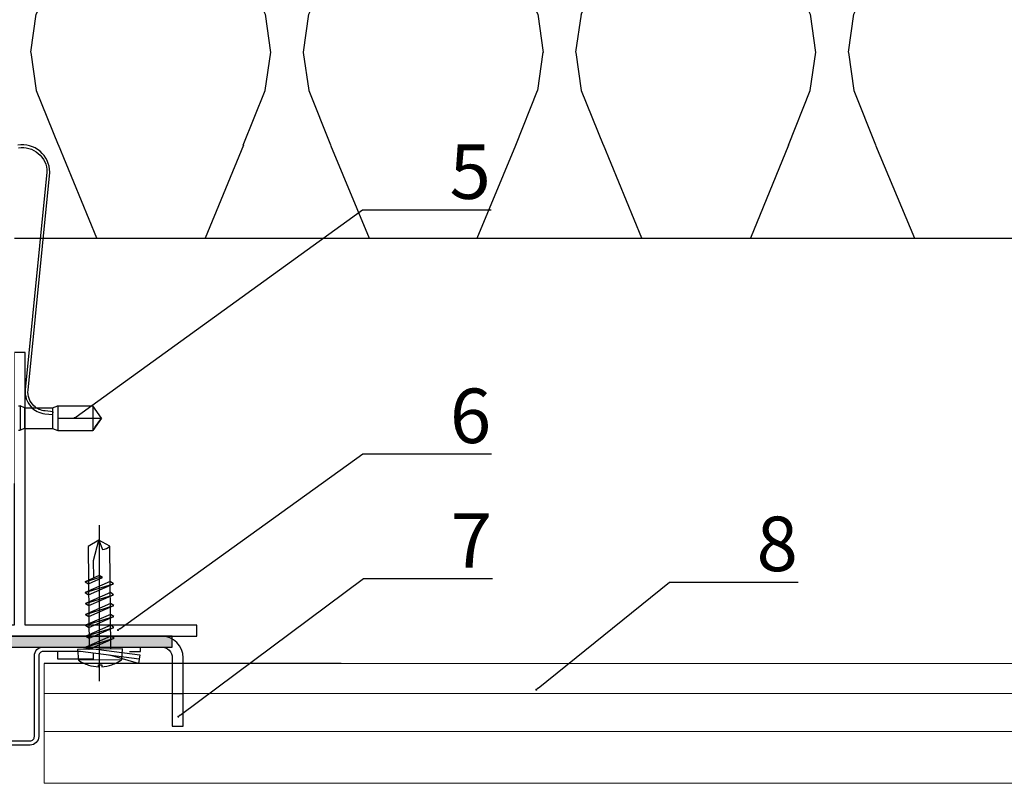
# Model space of a CAD drawing. Units: millimetres. Extents: x -358390 to -165483, y 96743 to 207920.
# Drawn here: x -181309 to -181128, y 200244 to 200384 of the extents above; entities that cross this region are included whole.
import ezdxf
from ezdxf import colors
from ezdxf.entities.mleader import LeaderData, LeaderLine
from ezdxf.math import Vec2, Vec3

# ---------------------------------------------------------------- set-up
doc = ezdxf.new("R2010")
doc.units = ezdxf.units.MM
doc.set_wipeout_variables(frame=1)
for name, color, linetype in [('CREATON-AM_VIS', 7, 'Continuous'), ('GIP-Bauseits', 8, 'Continuous'), ('GIP-Details', 7, 'Continuous'), ('GIP-DIM-0', 12, 'Continuous'), ('GIP-Profile', 51, 'Continuous'), ('Kontur 1', 251, 'Continuous')]:
    doc.layers.add(name, color=color, linetype=linetype)
doc.styles.get("Standard").update_dxf_attribs({"font": 'calibri.ttf'})

# ---------------------------------------------------------------- blocks, each defined once
blk = doc.blocks.new('_Dot')
blk.add_hatch(color=0).paths.add_polyline_path([(-0.5, 0, 1), (0.5, 0, 1)])
at = {"color": 0}
blk.add_line((-1, 0), (-0.5, 0), dxfattribs=at)
blk = doc.blocks.new('*U180')
at = {"linetype": 'ByBlock'}
h = blk.add_hatch(dxfattribs=at)
h.set_pattern_fill('H1INSUN1', color=256, pattern_type=2)
h.set_pattern_definition([(67.38013459999999, (748.215160790618, 739), (3.150356747028127e-06, 100.0000003076922), [25.99999999999999, -1274]), (67.38013459999999, (848.215160790618, 739), (3.150356747028127e-06, 100.0000003076922), [25.99999999999999, -1274]), (67.38013459999999, (948.215160790618, 739), (3.150356747028127e-06, 100.0000003076922), [25.99999999999999, -1274]), (67.38013459999999, (1048.215160790618, 739), (3.150356747028127e-06, 100.0000003076922), [25.99999999999999, -1274]), (67.38013459999999, (1148.215160790618, 739), (3.150356747028127e-06, 100.0000003076922), [25.99999999999999, -1274]), (112.2490234, (832.2151607906178, 739), (-2.38241202765721e-06, 99.99999827928437), [23.76972769999999, -2353.203124999999]), (112.2490234, (932.2151607906178, 739), (-2.38241202765721e-06, 99.99999827928437), [23.76972769999999, -2353.203124999999]), (112.2490234, (1032.215160790618, 739), (-2.38241202765721e-06, 99.99999827928437), [23.76972769999999, -2353.203124999999]), (112.2490234, (1132.215160790618, 739), (-2.38241202765721e-06, 99.99999827928437), [23.76972769999999, -2353.203124999999]), (112.2490234, (1232.215160790618, 739), (-2.38241202765721e-06, 99.99999827928437), [23.76972769999999, -2353.203124999999]), (112.2490234, (1332.215160790618, 739), (-2.38241202765721e-06, 99.99999827928437), [23.76972769999999, -2353.203124999999]), (112.2490234, (1432.215160790618, 739), (-2.38241202765721e-06, 99.99999827928437), [23.76972769999999, -2353.203124999999]), (112.2490234, (1532.215160790618, 739), (-2.38241202765721e-06, 99.99999827928437), [23.76972769999999, -2353.203124999999]), (112.2490234, (1632.215160790618, 739), (-2.38241202765721e-06, 99.99999827928437), [23.76972769999999, -2353.203124999999]), (247.7509918, (807.2151607906178, 760.9999999999997), (-7.070251179186471e-06, 99.9999996129151), [23.76972769999996, -2353.203124999995]), (247.7509918, (907.2151607906178, 760.9999999999997), (-7.070251179186471e-06, 99.9999996129151), [23.76972769999996, -2353.203124999995]), (247.7509918, (1007.215160790618, 760.9999999999997), (-7.070251179186471e-06, 99.9999996129151), [23.76972769999996, -2353.203124999995]), (247.7509918, (1107.215160790618, 760.9999999999997), (-7.070251179186471e-06, 99.9999996129151), [23.76972769999996, -2353.203124999995]), (247.7509918, (1207.215160790618, 760.9999999999997), (-7.070251179186471e-06, 99.9999996129151), [23.76972769999996, -2353.203124999995]), (247.7509918, (1307.215160790618, 760.9999999999997), (-7.070251179186471e-06, 99.9999996129151), [23.76972769999996, -2353.203124999995]), (247.7509918, (1407.215160790618, 760.9999999999997), (-7.070251179186471e-06, 99.9999996129151), [23.76972769999996, -2353.203124999995]), (247.7509918, (1507.215160790618, 760.9999999999997), (-7.070251179186471e-06, 99.9999996129151), [23.76972769999996, -2353.203124999995]), (247.7509918, (1607.215160790618, 760.9999999999997), (-7.070251179186471e-06, 99.9999996129151), [23.76972769999996, -2353.203124999995]), (292.6198654, (772.215160790618, 762.9999999999998), (-3.150356747028127e-06, 100.0000003076922), [26.00000000000001, -1274.000000000001]), (292.6198654, (872.215160790618, 762.9999999999998), (-3.150356747028127e-06, 100.0000003076922), [26.00000000000001, -1274.000000000001]), (292.6198654, (972.215160790618, 762.9999999999998), (-3.150356747028127e-06, 100.0000003076922), [26.00000000000001, -1274.000000000001]), (292.6198654, (1072.215160790618, 762.9999999999998), (-3.150356747028127e-06, 100.0000003076922), [26.00000000000001, -1274.000000000001]), (292.6198654, (1172.215160790618, 762.9999999999998), (-3.150356747028127e-06, 100.0000003076922), [26.00000000000001, -1274.000000000001]), (81.8698959, (743.215160790618, 721.9999999999998), (4.942118795980831e-06, 99.99999966249106), [7.071067809999987, -700.0357055699984]), (68.1985931, (744.2151607906178, 728.9999999999998), (-9.858241085680675e-07, 100.0000011859525), [10.7703295, -527.7461548000001]), (68.1985931, (844.2151607906178, 728.9999999999998), (-9.858241085680675e-07, 100.0000011859525), [10.7703295, -527.7461548000001]), (291.8014069, (782.2151607906178, 739), (9.858241085680675e-07, 100.0000011859525), [10.7703295, -527.7461548000001]), (291.8014069, (882.2151607906178, 739), (9.858241085680675e-07, 100.0000011859525), [10.7703295, -527.7461548000001]), (278.1301041, (786.2151607906183, 728.9999999999998), (-4.942118795980831e-06, 99.99999966249106), [7.071067809999987, -700.0357055699984]), (278.1301041, (743.215160790618, 721.9999999999998), (-4.942118795980831e-06, 99.99999966249106), [7.071067809999987, -700.0357055699984]), (296.5650482, (744.2151607906178, 714.9999999999998), (1.752436467938878e-06, 99.99999760741669), [6.708203800000003, -216.8985901000001]), (315, (747.215160790618, 708.9999999999998), (-7.105427357601002e-15, 99.99999997361817), [7.07106781, -134.350296]), (326.3099327, (752.215160790618, 703.9999999999998), (-3.583935253459458e-06, 99.99999643704996), [3.605551200000003, -356.9495850000001]), (326.3099327, (852.215160790618, 703.9999999999998), (-3.583935253459458e-06, 99.99999643704996), [3.605551200000003, -356.9495850000001]), (326.3099327, (952.215160790618, 703.9999999999998), (-3.583935253459458e-06, 99.99999643704996), [3.605551200000003, -356.9495850000001]), (341.565052, (755.215160790618, 701.9999999999998), (-2.029815924231571e-07, 100.0000017971736), [3.162277700000002, -313.0654907200001]), (341.565052, (855.215160790618, 701.9999999999998), (-2.029815924231571e-07, 100.0000017971736), [3.162277700000002, -313.0654907200001]), (341.565052, (955.215160790618, 701.9999999999998), (-2.029815924231571e-07, 100.0000017971736), [3.162277700000002, -313.0654907200001]), (341.565052, (758.215160790618, 700.9999999999998), (-2.029815924231571e-07, 100.0000017971736), [3.162277700000002, -313.0654907200001]), (341.565052, (858.215160790618, 700.9999999999998), (-2.029815924231571e-07, 100.0000017971736), [3.162277700000002, -313.0654907200001]), (341.565052, (958.215160790618, 700.9999999999998), (-2.029815924231571e-07, 100.0000017971736), [3.162277700000002, -313.0654907200001]), (0, (761.2151607906183, 699.9999999999998), (0, 99.99999999999996), [8, -92]), (18.434948, (769.2151607906178, 699.9999999999998), (2.029815924231571e-07, 100.0000017971736), [3.162277699999998, -313.0654907199997]), (18.434948, (869.2151607906178, 699.9999999999998), (2.029815924231571e-07, 100.0000017971736), [3.162277699999998, -313.0654907199997]), (18.434948, (969.2151607906178, 699.9999999999998), (2.029815924231571e-07, 100.0000017971736), [3.162277699999998, -313.0654907199997]), (18.434948, (772.215160790618, 700.9999999999998), (2.029815924231571e-07, 100.0000017971736), [3.162277699999998, -313.0654907199997]), (18.434948, (872.215160790618, 700.9999999999998), (2.029815924231571e-07, 100.0000017971736), [3.162277699999998, -313.0654907199997]), (18.434948, (972.215160790618, 700.9999999999998), (2.029815924231571e-07, 100.0000017971736), [3.162277699999998, -313.0654907199997]), (33.69006729999998, (775.2151607906178, 701.9999999999998), (3.583935253459458e-06, 99.99999643704996), [3.605551199999999, -356.9495849999999]), (33.69006729999998, (875.2151607906178, 701.9999999999998), (3.583935253459458e-06, 99.99999643704996), [3.605551199999999, -356.9495849999999]), (33.69006729999998, (975.2151607906178, 701.9999999999998), (3.583935253459458e-06, 99.99999643704996), [3.605551199999999, -356.9495849999999]), (45, (778.215160790618, 703.9999999999998), (7.105427357601002e-15, 99.99999997361817), [7.071067810000002, -134.350296]), (63.43495179999999, (783.215160790618, 708.9999999999998), (-1.752436467938878e-06, 99.99999760741669), [6.7082038, -216.8985901]), (81.8698959, (786.2151607906183, 714.9999999999998), (4.942118795980831e-06, 99.99999966249106), [7.071067809999987, -700.0357055699984]), (81.8698959, (793.215160790618, 721.9999999999998), (4.942118795980831e-06, 99.99999966249106), [7.071067809999987, -700.0357055699984]), (68.1985931, (794.2151607906178, 728.9999999999998), (-9.858241085680675e-07, 100.0000011859525), [10.7703295, -527.7461548000001]), (68.1985931, (894.2151607906178, 728.9999999999998), (-9.858241085680675e-07, 100.0000011859525), [10.7703295, -527.7461548000001]), (291.8014069, (832.2151607906178, 739), (9.858241085680675e-07, 100.0000011859525), [10.7703295, -527.7461548000001]), (291.8014069, (932.2151607906178, 739), (9.858241085680675e-07, 100.0000011859525), [10.7703295, -527.7461548000001]), (278.1301041, (836.2151607906183, 728.9999999999998), (-4.942118795980831e-06, 99.99999966249106), [7.071067809999987, -700.0357055699984]), (278.1301041, (793.215160790618, 721.9999999999998), (-4.942118795980831e-06, 99.99999966249106), [7.071067809999987, -700.0357055699984]), (296.5650482, (794.2151607906178, 714.9999999999998), (1.752436467938878e-06, 99.99999760741669), [6.708203800000003, -216.8985901000001]), (315, (797.215160790618, 708.9999999999998), (-7.105427357601002e-15, 99.99999997361817), [7.07106781, -134.350296]), (326.3099327, (802.215160790618, 703.9999999999998), (-3.583935253459458e-06, 99.99999643704996), [3.605551200000003, -356.9495850000001]), (326.3099327, (902.215160790618, 703.9999999999998), (-3.583935253459458e-06, 99.99999643704996), [3.605551200000003, -356.9495850000001]), (326.3099327, (1002.215160790618, 703.9999999999998), (-3.583935253459458e-06, 99.99999643704996), [3.605551200000003, -356.9495850000001]), (341.565052, (805.215160790618, 701.9999999999998), (-2.029815924231571e-07, 100.0000017971736), [3.162277700000002, -313.0654907200001]), (341.565052, (905.215160790618, 701.9999999999998), (-2.029815924231571e-07, 100.0000017971736), [3.162277700000002, -313.0654907200001]), (341.565052, (1005.215160790618, 701.9999999999998), (-2.029815924231571e-07, 100.0000017971736), [3.162277700000002, -313.0654907200001]), (341.565052, (808.215160790618, 700.9999999999998), (-2.029815924231571e-07, 100.0000017971736), [3.162277700000002, -313.0654907200001]), (341.565052, (908.215160790618, 700.9999999999998), (-2.029815924231571e-07, 100.0000017971736), [3.162277700000002, -313.0654907200001]), (341.565052, (1008.215160790618, 700.9999999999998), (-2.029815924231571e-07, 100.0000017971736), [3.162277700000002, -313.0654907200001]), (0, (811.2151607906183, 699.9999999999998), (0, 99.99999999999996), [8, -92]), (18.434948, (819.2151607906178, 699.9999999999998), (2.029815924231571e-07, 100.0000017971736), [3.162277699999998, -313.0654907199997]), (18.434948, (919.2151607906178, 699.9999999999998), (2.029815924231571e-07, 100.0000017971736), [3.162277699999998, -313.0654907199997]), (18.434948, (1019.215160790618, 699.9999999999998), (2.029815924231571e-07, 100.0000017971736), [3.162277699999998, -313.0654907199997]), (18.434948, (822.215160790618, 700.9999999999998), (2.029815924231571e-07, 100.0000017971736), [3.162277699999998, -313.0654907199997]), (18.434948, (922.215160790618, 700.9999999999998), (2.029815924231571e-07, 100.0000017971736), [3.162277699999998, -313.0654907199997]), (18.434948, (1022.215160790618, 700.9999999999998), (2.029815924231571e-07, 100.0000017971736), [3.162277699999998, -313.0654907199997]), (33.69006729999998, (825.2151607906178, 701.9999999999998), (3.583935253459458e-06, 99.99999643704996), [3.605551199999999, -356.9495849999999]), (33.69006729999998, (925.2151607906178, 701.9999999999998), (3.583935253459458e-06, 99.99999643704996), [3.605551199999999, -356.9495849999999]), (33.69006729999998, (1025.215160790618, 701.9999999999998), (3.583935253459458e-06, 99.99999643704996), [3.605551199999999, -356.9495849999999]), (45, (828.215160790618, 703.9999999999998), (7.105427357601002e-15, 99.99999997361817), [7.071067810000002, -134.350296]), (63.43495179999999, (833.215160790618, 708.9999999999998), (-1.752436467938878e-06, 99.99999760741669), [6.7082038, -216.8985901]), (81.8698959, (836.2151607906183, 714.9999999999998), (4.942118795980831e-06, 99.99999966249106), [7.071067809999987, -700.0357055699984]), (81.8698959, (768.215160790618, 777.9999999999998), (4.942118795980831e-06, 99.99999966249106), [7.071067809999987, -700.0357055699984]), (63.43495179999999, (769.2151607906178, 784.9999999999997), (-1.752436467938878e-06, 99.99999760741669), [6.7082038, -216.8985901]), (45, (772.215160790618, 790.9999999999998), (7.105427357601002e-15, 99.99999997361817), [7.071067810000002, -134.350296]), (33.69006729999998, (777.215160790618, 795.9999999999997), (3.583935253459458e-06, 99.99999643704996), [3.605551199999999, -356.9495849999999]), (33.69006729999998, (877.215160790618, 795.9999999999997), (3.583935253459458e-06, 99.99999643704996), [3.605551199999999, -356.9495849999999]), (33.69006729999998, (977.215160790618, 795.9999999999997), (3.583935253459458e-06, 99.99999643704996), [3.605551199999999, -356.9495849999999]), (18.434948, (780.215160790618, 797.9999999999997), (2.029815924231571e-07, 100.0000017971736), [3.162277699999998, -313.0654907199997]), (18.434948, (880.215160790618, 797.9999999999997), (2.029815924231571e-07, 100.0000017971736), [3.162277699999998, -313.0654907199997]), (18.434948, (980.215160790618, 797.9999999999997), (2.029815924231571e-07, 100.0000017971736), [3.162277699999998, -313.0654907199997]), (18.434948, (783.215160790618, 798.9999999999997), (2.029815924231571e-07, 100.0000017971736), [3.162277699999998, -313.0654907199997]), (18.434948, (883.215160790618, 798.9999999999997), (2.029815924231571e-07, 100.0000017971736), [3.162277699999998, -313.0654907199997]), (18.434948, (983.215160790618, 798.9999999999997), (2.029815924231571e-07, 100.0000017971736), [3.162277699999998, -313.0654907199997]), (0, (786.2151607906183, 799.9999999999997), (0, 99.99999999999996), [8, -92]), (341.565052, (794.2151607906178, 799.9999999999997), (-2.029815924231571e-07, 100.0000017971736), [3.162277700000002, -313.0654907200001]), (341.565052, (894.2151607906178, 799.9999999999997), (-2.029815924231571e-07, 100.0000017971736), [3.162277700000002, -313.0654907200001]), (341.565052, (994.2151607906178, 799.9999999999997), (-2.029815924231571e-07, 100.0000017971736), [3.162277700000002, -313.0654907200001]), (341.565052, (797.215160790618, 798.9999999999997), (-2.029815924231571e-07, 100.0000017971736), [3.162277700000002, -313.0654907200001]), (341.565052, (897.215160790618, 798.9999999999997), (-2.029815924231571e-07, 100.0000017971736), [3.162277700000002, -313.0654907200001]), (341.565052, (997.215160790618, 798.9999999999997), (-2.029815924231571e-07, 100.0000017971736), [3.162277700000002, -313.0654907200001]), (326.3099327, (800.2151607906178, 797.9999999999997), (-3.583935253459458e-06, 99.99999643704996), [3.605551200000003, -356.9495850000001]), (326.3099327, (900.2151607906178, 797.9999999999997), (-3.583935253459458e-06, 99.99999643704996), [3.605551200000003, -356.9495850000001]), (326.3099327, (1000.215160790618, 797.9999999999997), (-3.583935253459458e-06, 99.99999643704996), [3.605551200000003, -356.9495850000001]), (315, (803.215160790618, 795.9999999999997), (-7.105427357601002e-15, 99.99999997361817), [7.07106781, -134.350296]), (296.5650482, (808.215160790618, 790.9999999999998), (1.752436467938878e-06, 99.99999760741669), [6.708203800000003, -216.8985901000001]), (278.1301041, (811.2151607906183, 784.9999999999997), (-4.942118795980831e-06, 99.99999966249106), [7.071067809999987, -700.0357055699984]), (278.1301041, (768.215160790618, 777.9999999999998), (-4.942118795980831e-06, 99.99999966249106), [7.071067809999987, -700.0357055699984]), (290.5560454999999, (769.2151607906178, 770.9999999999997), (1.254493909641496e-06, 100.0000023019941), [8.54400349999999, -845.8563842999989]), (290.5560454999999, (869.2151607906178, 770.9999999999997), (1.254493909641496e-06, 100.0000023019941), [8.54400349999999, -845.8563842999989]), (290.5560454999999, (969.2151607906178, 770.9999999999997), (1.254493909641496e-06, 100.0000023019941), [8.54400349999999, -845.8563842999989]), (68.1985931, (807.2151607906178, 760.9999999999997), (-9.858241085680675e-07, 100.0000011859525), [10.7703295, -527.7461548000001]), (68.1985931, (907.2151607906178, 760.9999999999997), (-9.858241085680675e-07, 100.0000011859525), [10.7703295, -527.7461548000001]), (81.8698959, (811.2151607906183, 770.9999999999997), (4.942118795980831e-06, 99.99999966249106), [7.071067809999987, -700.0357055699984]), (0, (740.215160790618, 799.9999999999997), (0, 99.99999999999996), [4, -96]), (341.565052, (744.2151607906178, 799.9999999999997), (-2.029815924231571e-07, 100.0000017971736), [3.162277700000002, -313.0654907200001]), (341.565052, (844.2151607906178, 799.9999999999997), (-2.029815924231571e-07, 100.0000017971736), [3.162277700000002, -313.0654907200001]), (341.565052, (944.2151607906178, 799.9999999999997), (-2.029815924231571e-07, 100.0000017971736), [3.162277700000002, -313.0654907200001]), (341.565052, (747.215160790618, 798.9999999999997), (-2.029815924231571e-07, 100.0000017971736), [3.162277700000002, -313.0654907200001]), (341.565052, (847.215160790618, 798.9999999999997), (-2.029815924231571e-07, 100.0000017971736), [3.162277700000002, -313.0654907200001]), (341.565052, (947.215160790618, 798.9999999999997), (-2.029815924231571e-07, 100.0000017971736), [3.162277700000002, -313.0654907200001]), (326.3099327, (750.2151607906178, 797.9999999999997), (-3.583935253459458e-06, 99.99999643704996), [3.605551200000003, -356.9495850000001]), (326.3099327, (850.2151607906178, 797.9999999999997), (-3.583935253459458e-06, 99.99999643704996), [3.605551200000003, -356.9495850000001]), (326.3099327, (950.2151607906178, 797.9999999999997), (-3.583935253459458e-06, 99.99999643704996), [3.605551200000003, -356.9495850000001]), (315, (753.215160790618, 795.9999999999997), (-7.105427357601002e-15, 99.99999997361817), [7.07106781, -134.350296]), (296.5650482, (758.215160790618, 790.9999999999998), (1.752436467938878e-06, 99.99999760741669), [6.708203800000003, -216.8985901000001]), (278.1301041, (761.2151607906183, 784.9999999999997), (-4.942118795980831e-06, 99.99999966249106), [7.071067809999987, -700.0357055699984]), (69.4439545, (758.215160790618, 762.9999999999998), (-1.254493909641496e-06, 100.0000023019941), [8.544003499999999, -845.8563842999997]), (69.4439545, (858.215160790618, 762.9999999999998), (-1.254493909641496e-06, 100.0000023019941), [8.544003499999999, -845.8563842999997]), (69.4439545, (958.215160790618, 762.9999999999998), (-1.254493909641496e-06, 100.0000023019941), [8.544003499999999, -845.8563842999997]), (81.8698959, (761.2151607906183, 770.9999999999997), (4.942118795980831e-06, 99.99999966249106), [7.071067809999987, -700.0357055699984]), (81.8698959, (818.215160790618, 777.9999999999998), (4.942118795980831e-06, 99.99999966249106), [7.071067809999987, -700.0357055699984]), (63.43495179999999, (819.2151607906178, 784.9999999999997), (-1.752436467938878e-06, 99.99999760741669), [6.7082038, -216.8985901]), (45, (822.215160790618, 790.9999999999998), (7.105427357601002e-15, 99.99999997361817), [7.071067810000002, -134.350296]), (33.69006729999998, (827.215160790618, 795.9999999999997), (3.583935253459458e-06, 99.99999643704996), [3.605551199999999, -356.9495849999999]), (33.69006729999998, (927.215160790618, 795.9999999999997), (3.583935253459458e-06, 99.99999643704996), [3.605551199999999, -356.9495849999999]), (33.69006729999998, (1027.215160790618, 795.9999999999997), (3.583935253459458e-06, 99.99999643704996), [3.605551199999999, -356.9495849999999]), (18.434948, (830.215160790618, 797.9999999999997), (2.029815924231571e-07, 100.0000017971736), [3.162277699999998, -313.0654907199997]), (18.434948, (930.215160790618, 797.9999999999997), (2.029815924231571e-07, 100.0000017971736), [3.162277699999998, -313.0654907199997]), (18.434948, (1030.215160790618, 797.9999999999997), (2.029815924231571e-07, 100.0000017971736), [3.162277699999998, -313.0654907199997]), (18.434948, (833.215160790618, 798.9999999999997), (2.029815924231571e-07, 100.0000017971736), [3.162277699999998, -313.0654907199997]), (18.434948, (933.215160790618, 798.9999999999997), (2.029815924231571e-07, 100.0000017971736), [3.162277699999998, -313.0654907199997]), (18.434948, (1033.215160790618, 798.9999999999997), (2.029815924231571e-07, 100.0000017971736), [3.162277699999998, -313.0654907199997]), (0, (836.2151607906183, 799.9999999999997), (0, 99.99999999999996), [4, -96]), (278.1301041, (818.215160790618, 777.9999999999998), (-4.942118795980831e-06, 99.99999966249106), [7.071067809999987, -700.0357055699984]), (291.8014069, (819.2151607906178, 770.9999999999997), (9.858241085680675e-07, 100.0000011859525), [10.7703295, -527.7461548000001]), (291.8014069, (919.2151607906178, 770.9999999999997), (9.858241085680675e-07, 100.0000011859525), [10.7703295, -527.7461548000001])])
h.paths.add_polyline_path([(0, 100), (1103.833338740041, 100), (1103.833338740041, 0), (0, 0)])
blk.add_lwpolyline([(0, 100), (1103.833338740041, 100), (1103.833338740041, 0), (0, 0)], close=True)
blk = doc.blocks.new('GIP-Rohbau_1')
at = {"transparency": 33554687, "xscale": -1, "rotation": 180}
blk.add_blockref('*U180', (2254.811996181787, -6964.652834016131), dxfattribs=at)
blk = doc.blocks.new('A$C697D1C6E')
at = {"layer": 'CREATON-AM_VIS'}
for p, q in [((-0.9770684618096652, -2.000907944092376), (-1.017567520932857, 1.980619024481399)), ((0.1852368620761524, 1.301951431350943), (0.9906720143816017, -1.289990391406519)), ((1.185185133937722, 1.312122645687026), (1.990620286243171, -1.279819177070436)), ((2.185133405799291, 1.322293860023109), (2.990568558104741, -1.269647962734354)), ((3.185081677660861, 1.332465074359192), (3.99051682996631, -1.259476748398271)), ((4.185029949522431, 1.342636288695275), (4.99046510182788, -1.249305534062188)), ((5.184978221384, 1.352807503031357), (5.990413373689449, -1.239134319726105)), ((6.184926493245541, 1.36297871736744), (6.640172448896465, -0.1020318781041567))]:
    blk.add_line(p, q, dxfattribs=at)
blk.add_lwpolyline([(-1.44657346673614, -0.159096638556008), (-1.611237560142996, -0.1607715589840382, 0.0675035428844713), (-1.437160769586569, -1.084473878410478), (-1.439601618722264, -1.086573703057525, 0.07358688354306289), (-0.9770684618096652, -2.000907944092376), (0.02113705479217742, -2.07801750246233), (-0.02113705479217742, 2.07801750246233), (-1.017567520932857, 1.980619024481399, 0.07358688354305931), (-1.461406159455265, 1.057065404745657), (-1.458923102025295, 1.055015664798503, 0.06750354288447509), (-1.614174498282551, 0.1279635045160035), (-1.449510404875696, 0.1296384249440052)], format="xyb", close=True, dxfattribs=at)
for points in [[(0.1852368620761524, 1.301951431350943), (-0.01017121433605439, 0.9999482718615695), (0.9906720143816301, -1.289990391406519), (1.186080090793808, -0.9879872319170886)], [(1.185185133937722, 1.312122645687026), (0.9897770575255151, 1.010119486197652), (1.990620286243171, -1.279819177070436), (2.186028362655378, -0.9778160175810058)], [(2.185133405799291, 1.322293860023109), (1.989725329387085, 1.020290700533735), (2.990568558104741, -1.269647962734354), (3.185976634516948, -0.967644803244923)], [(3.185081677660833, 1.332465074359192), (2.989673601248654, 1.030461914869818), (3.99051682996631, -1.259476748398271), (4.185924906378517, -0.9574735889088402)], [(4.185029949522402, 1.342636288695275), (3.989621873110195, 1.040633129205901), (4.99046510182788, -1.249305534062188), (5.185873178240087, -0.9473023745727573)], [(5.184978221383972, 1.352807503031357), (4.989570144971765, 1.050804343541984), (5.990413373689449, -1.239134319726105), (6.185821450101656, -0.9371311602366745)], [(6.750620492085943, 0.06866555986815115), (6.184926493245541, 1.36297871736744), (5.989518416833363, 1.060975557878066), (6.555212415673793, -0.2333375996213078)]]:
    blk.add_lwpolyline(points, close=True, dxfattribs=at)
blk.add_lwpolyline([(0.01017121433608281, -0.9999482718615695), (9.432333529016773, -0.9041084818356637), (9.999482718615667, 0.1017121433608281), (9.411991100344608, 1.095788061887475), (-0.01017121433608281, 0.9999482718615695)], dxfattribs=at)
blk.add_lwpolyline([(6.533045877147345, 0.5664783127525084), (8.128468233683606, 0.5827065349531324), (9.999482718615667, 0.1017121433608281), (9.12542580072062, -0.2265244389708698, 0.1652774521255209), (9.432333529016773, -0.9041084818356637)], format="xyb", dxfattribs=at)
blk = doc.blocks.new('VECO-4040 01')
at = {"layer": 'GIP-Details'}
blk.add_hatch(color=256, dxfattribs=at).paths.add_polyline_path([(-179998.0641379451, 201668.9812099812), (-179942.0641379451, 201668.9812099812), (-179942.0641379451, 201670.9812099812), (-179998.0641379451, 201670.9812099812)])
blk.add_line((-179942.0641379451, 201660.4812099812), (-179940.0641379451, 201660.4812099812), dxfattribs=at)
at = {"layer": 'GIP-Details', "flags": 128}
for points in [[(-180000.0641379448, 201665.9812099812), (-180000.0641379448, 201666.9812099812, -0.4142135623730955), (-179996.0641379448, 201670.9812099812)], [(-179940.0641379451, 201665.9812099812), (-179940.0641379451, 201666.9812099812, 0.4142135623730955), (-179944.0641379451, 201670.9812099812)], [(-179996.0641379448, 201668.9812099812, 0.4142135623730951), (-179998.0641379448, 201666.9812099812), (-179998.0641379448, 201665.9812099812)], [(-179944.0641379451, 201668.9812099812, -0.4142135623730951), (-179942.0641379451, 201666.9812099812), (-179942.0641379451, 201665.9812099812)]]:
    blk.add_lwpolyline(points, format="xyb", dxfattribs=at)
at = {"layer": 'GIP-Details'}
blk.add_lwpolyline([(-179998.0641379451, 201668.9812099812), (-179942.0641379451, 201668.9812099812), (-179942.0641379451, 201670.9812099812), (-179998.0641379451, 201670.9812099812)], close=True, dxfattribs=at)
at = {"layer": 'GIP-Details', "flags": 128}
for points in [[(-179970.0641379451, 201668.9812099812), (-179942.0641379451, 201668.9812099812), (-179942.0641379451, 201670.9812099812), (-179970.0641379451, 201670.9812099812)], [(-179970.0641379451, 201668.9812099812), (-179942.0641379451, 201668.9812099812), (-179942.0641379451, 201670.9812099812), (-179970.0641379451, 201670.9812099812)], [(-179990.2203879451, 201668.1812099812), (-179992.2203879451, 201668.1812099812), (-179992.2203879451, 201668.9812099812)], [(-179949.9078879451, 201668.1812099812), (-179947.9078879451, 201668.1812099812), (-179947.9078879451, 201668.9812099812)], [(-179991.9901631149, 201666.7814025563), (-179991.8881882848, 201665.9879284647), (-179986.6012190823, 201667.4739729354)], [(-179983.5641379451, 201667.8649154236), (-179983.5641379451, 201666.7812099812), (-179977.3141379451, 201666.7812099812), (-179977.0641379451, 201668.1657976334)], [(-179956.5641379451, 201667.8649154236), (-179956.5641379451, 201666.7812099812), (-179963.0641379451, 201666.7812099812), (-179963.0641379451, 201668.1657976334)], [(-179948.1381127752, 201666.7814025563), (-179948.2400876054, 201665.9879284647), (-179953.5270568079, 201667.4739729354)], [(-179998.0641379448, 201665.9812099812), (-179998.0641379448, 201654.4812099812), (-180000.0641379448, 201654.4812099812), (-180000.0641379448, 201665.9812099812)], [(-179942.0641379451, 201665.9812099812), (-179942.0641379451, 201654.4812099812), (-179940.0641379451, 201654.4812099812), (-179940.0641379451, 201665.9812099812)]]:
    blk.add_lwpolyline(points, dxfattribs=at)
blk.add_lwpolyline([(-179970.0641379451, 201650.9812099812), (-179971.9641379451, 201650.9812099812, -0.414213562373095), (-179973.5641379451, 201652.5812099812), (-179973.5641379451, 201667.3665433146, 0.4142135623730992), (-179974.3641379451, 201668.1665433146), (-179981.2122750496, 201668.1665433146), (-179991.9901631149, 201666.7814025563), (-179992.0921379451, 201667.5748766479), (-179981.2634712784, 201668.9665433146), (-179974.3641379451, 201668.9665433146, -0.4142135623730989), (-179972.7641379451, 201667.3665433146), (-179972.7641379451, 201652.5812099812, 0.414213562373095), (-179971.9641379451, 201651.7812099812), (-179970.0641379451, 201651.7812099812), (-179968.1641379451, 201651.7812099812, 0.414213562373095), (-179967.3641379451, 201652.5812099812), (-179967.3641379451, 201667.3665433146, -0.4142135623730989), (-179965.7641379451, 201668.9665433146), (-179958.8648046117, 201668.9665433146), (-179948.0361379451, 201667.5748766479), (-179948.1381127752, 201666.7814025563), (-179958.9160008405, 201668.1665433146), (-179965.7641379451, 201668.1665433146, 0.4142135623730992), (-179966.5641379451, 201667.3665433146), (-179966.5641379451, 201652.5812099812, -0.414213562373095), (-179968.1641379451, 201650.9812099812)], format="xyb", close=True, dxfattribs=at)
blk = doc.blocks.new('Isolink GP-235 horizontal')
for p, q in [((-169329.0426065946, 205183.1684291108), (-169329.1912643956, 205184.661044553)), ((-169328.6937259149, 205184.7105971533), (-169328.5450681139, 205183.2179817111)), ((-169329.7944030314, 205183.323493645), (-169330.1594030313, 205182.323493645)), ((-169330.1085597468, 205182.4634154126), (-169330.1594030314, 205182.3241187427)), ((-169330.1594030314, 205182.3241187427), (-169330.1591748707, 205182.3241187427)), ((-169330.1594030314, 205182.3241187427), (-169330.1594030314, 205182.323493645)), ((-169330.1591748707, 205182.3241187427), (-169330.1594030314, 205175.9094637191)), ((-169330.1594030313, 205182.323493645), (-169327.8944030314, 205182.323493645)), ((-169329.7944030314, 205183.3241187427), (-169329.9109104614, 205183.0049203041)), ((-169329.7944030314, 205183.323493645), (-169325.9944030314, 205183.323493645)), ((-169328.5450681139, 205183.2179817111), (-169329.0426065946, 205183.1684291108)), ((-169327.8944030314, 205182.3241187427), (-169327.8944030314, 205182.323493645)), ((-169327.8944030314, 205182.323493645), (-169327.8944030314, 205176.209463719)), ((-169327.8944030314, 205182.323493645), (-169325.6294030313, 205182.323493645)), ((-169325.9944030314, 205183.3241187427), (-169325.6294030314, 205182.3241187427)), ((-169325.9944030314, 205183.323493645), (-169325.6294030313, 205182.323493645)), ((-169325.629631192, 205182.3241187427), (-169325.6294030314, 205182.3241187427)), ((-169325.6294030314, 205182.3241187427), (-169325.6294030314, 205182.323493645)), ((-169325.6294030313, 205182.323493645), (-169325.6294030313, 205176.209463719)), ((-169330.1594030314, 205176.2100888167), (-169330.157665015, 205176.2100888167)), ((-169330.1594030313, 205176.209463719), (-169330.157665015, 205176.209463719)), ((-169330.1594030314, 205175.9094637191), (-169325.6294030314, 205175.9094637191)), ((-169327.8944030314, 205174.323493645), (-169330.1594030314, 205175.9094637191)), ((-169327.8944030314, 205176.209463719), (-169327.8944030314, 205174.623493645)), ((-169327.8944030314, 205174.323493645), (-169325.6294030314, 205175.9094637191)), ((-169327.8944030314, 205174.623493645), (-169327.8944030314, 205174.323493645)), ((-169325.6294030314, 205176.209463719), (-169325.6294030314, 205175.9094637191))]:
    blk.add_line(p, q)
blk.add_arc((-169332.6740337606, 205184.3141763507), 3.49999999999818, 5.687646293809282, 43.5167958028339)
blk.add_open_spline([(-169325.6311410477, 205175.9094637191), (-169325.7696549747, 205175.8122504433), (-169325.9088483377, 205175.7146023293), (-169326.6818225865, 205175.1725293487), (-169327.3168400534, 205174.727907596), (-169327.8944030314, 205174.323493645)], degree=3, knots=[1.650425592306346, 1.650425592306346, 1.650425592306346, 1.650425592306346, 2.115222620770598, 2.115222620770598, 4.230445241541196, 4.230445241541196, 4.230445241541196, 4.230445241541196])
at = {"color": 7, "linetype": 'Continuous', "true_color": 0xffffff}
blk.add_wipeout([(-169375.8944030314, 205205.32349364503), (-169315.8944030314, 205205.32349364503), (-169315.8944030314, 205190.32349364503), (-169375.8944030314, 205190.32349364503), (-169375.8944030314, 205193.05559505956), (-169460.8944030314, 205193.05559505956), (-169460.8944030314, 205188.05559505956), (-169505.8944030314, 205188.05559505956), (-169505.8944030314, 205210.0553653555), (-169460.8944030314, 205210.0553653555), (-169460.8944030314, 205205.0553653555), (-169378.76575356032, 205205.0553653555)], dxfattribs=at)
for p, q in [((-169330.1444030314, 205189.523493645), (-169330.1444030314, 205189.223493645)), ((-169330.1444030314, 205189.223493645), (-169325.6444030314, 205189.223493645)), ((-169329.7944030314, 205188.4436642372), (-169330.1444030314, 205189.223493645)), ((-169325.9944030314, 205188.4436642372), (-169325.6444030314, 205189.223493645)), ((-169325.6444030314, 205189.523493645), (-169325.6444030314, 205189.223493645)), ((-169373.0105072676, 205184.3166341503), (-169333.0704545632, 205188.2944841965)), ((-169333.0209019629, 205187.7969457158), (-169372.9609546673, 205183.8190956696)), ((-169329.7944030314, 205188.4436642372), (-169325.9944030314, 205188.4436642372)), ((-169329.7944030314, 205188.323493645), (-169329.7944030314, 205183.323493645)), ((-169325.9944030314, 205188.323493645), (-169325.9944030314, 205183.323493645))]:
    blk.add_line(p, q)
at = {"extrusion": (0, 0, -1)}
for centre, radius, start, end in [((169373.0105072676, 205188.8166341503), 5.000000000001816, 270, 9.687587213730934), ((169332.6740337606, 205184.3141763507), 4.000000000003636, 84.31235370793026, 132.0886726992765), ((169332.6740337606, 205184.3141763507), 3.999999999998655, 132.0886726992765, 174.3123537061907)]:
    blk.add_arc(centre, radius, start, end, dxfattribs=at)
for centre, radius, start, end in [((-169373.0105072676, 205188.8166341503), 4.500000000001569, 170.3471257217721, 270), ((-169332.6740337606, 205184.3141763507), 3.500000000000119, 43.5167958028339, 95.68764629206974)]:
    blk.add_arc(centre, radius, start, end)
blk = doc.blocks.new('*U211')
at = {"xscale": -1, "rotation": 90}
blk.add_blockref('Isolink GP-235 horizontal', (33891.46460787393, 32894.81457471178), dxfattribs=at)

msp = doc.modelspace()

# ---------------------------------------------------------------- block references
at = {"layer": 'GIP-Bauseits', "color": 1}
msp.add_blockref('GIP-Rohbau_1', (-184353.9658450065, 207408.6340439974), dxfattribs=at)

# ---------------------------------------------------------------- next in the draw order: linework, layer by layer
at = {"layer": 'GIP-Bauseits', "lineweight": 20}
for p, q in [((-180934.1454562113, 200260.4812099813), (-181304.3644042136, 200260.4812099812)), ((-180934.1454562113, 200253.4812099813), (-181304.3644042136, 200253.4812099812))]:
    msp.add_line(p, q, dxfattribs=at)
at = {"layer": 'GIP-Profile', "linetype": 'Continuous', "flags": 128}
msp.add_lwpolyline([(-181309.8644042136, 200272.9812099812), (-181341.3644042136, 200272.9812099812), (-181341.3644042136, 200270.9812099812), (-181276.3644042136, 200270.9812099812), (-181276.3644042136, 200272.9812099812), (-181307.8644042136, 200272.9812099812), (-181307.8644042136, 200322.9812099812), (-181309.8644042136, 200322.9812099812)], close=True, dxfattribs=at)
at = {"layer": 'Kontur 1'}
for p, q in [((-181294.2208683125, 200262.7118148003), (-181294.2208683125, 200291.3098115701)), ((-181249.870462133, 200265.9812099812), (-181304.3644042136, 200265.9812099812))]:
    msp.add_line(p, q, dxfattribs=at)

# ---------------------------------------------------------------- next in the draw order: block references
msp.add_blockref('VECO-4040 01', (-1338.800266268576, -1400.000000000029))
at = {"layer": 'GIP-Bauseits', "lineweight": 20, "xscale": 2, "yscale": 2, "zscale": 2, "rotation": 90}
msp.add_blockref('A$C697D1C6E', (-181294.1286593011, 200268.5995332723), dxfattribs=at)

# ---------------------------------------------------------------- next in the draw order: block references
msp.add_blockref('*U211', (-10011.00551844257, -1911.727851763717))

# ---------------------------------------------------------------- next in the draw order: leaders
at = {"layer": 'GIP-DIM-0'}
ml = msp.add_multileader_mtext('Standard', dxfattribs=at)
ml.set_content('7', color=142)
ml.set_leader_properties(color=256, linetype='ByLayer', lineweight=-1)
ml.set_arrow_properties(name='DOT')
ml.build(insert=Vec2(0, 0))
ml.multileader.update_dxf_attribs({"text_left_attachment_type": 6, "text_right_attachment_type": 6, "dogleg_length": 2, "arrow_head_size": 0.4, "scale": 4})
ctx = ml.context
ctx.base_point, ctx.scale, ctx.char_height, ctx.arrow_head_size, ctx.landing_gap_size, ctx.plane_origin = Vec3(-181237.7754874133, 200281.5352443734), 4, 10, 0.4, 8, Vec3(-174238.7822032237, 204210.8847685507)
ctx.left_attachment, ctx.right_attachment = 6, 6
notes = []
notes.append((ctx, [(1, (1, 1, 0), (-181245.7754874133, 200281.5352443734), (1, 0), 8, [(1, [(-181279.7654942977, 200256.2185996182)], 0, [])])]))
ctx.mtext.insert, ctx.mtext.flow_direction = Vec3(-181229.7754874133, 200293.5352443734), 5
ctx.mtext.has_bg_fill, ctx.mtext.bg_color, ctx.mtext.bg_scale_factor, ctx.mtext.bg_transparency, ctx.mtext.use_window_bg_color = 1, -1027028792, 1.5, 0, 1
ml = msp.add_multileader_mtext('Standard', dxfattribs=at)
ml.set_content('8', color=142)
ml.set_leader_properties(color=256, linetype='ByLayer', lineweight=-1)
ml.set_arrow_properties(name='DOT')
ml.build(insert=Vec2(0, 0))
ml.multileader.update_dxf_attribs({"text_left_attachment_type": 6, "text_right_attachment_type": 6, "dogleg_length": 2, "arrow_head_size": 0.4, "scale": 4})
ctx = ml.context
ctx.base_point, ctx.scale, ctx.char_height, ctx.arrow_head_size, ctx.landing_gap_size, ctx.plane_origin = Vec3(-181181.6762361089, 200280.9046343308), 4, 10, 0.4, 8, Vec3(-174182.6829519193, 204214.3989861857)
ctx.left_attachment, ctx.right_attachment = 6, 6
notes.append((ctx, [(1, (1, 1, 0), (-181189.6762361089, 200280.9046343308), (1, 0), 8, [(1, [(-181214.0758388157, 200261.161614639)], 0, [])])]))
ctx.mtext.insert, ctx.mtext.flow_direction = Vec3(-181173.6762361089, 200292.9046343308), 5
ctx.mtext.has_bg_fill, ctx.mtext.bg_color, ctx.mtext.bg_scale_factor, ctx.mtext.bg_transparency, ctx.mtext.use_window_bg_color = 1, -1027028792, 1.5, 0, 1
for ctx, leaders in notes:
    for number, flags, end, landing, length, lines in leaders:
        leader = LeaderData()
        leader.index, (leader.has_last_leader_line, leader.has_dogleg_vector, leader.attachment_direction) = number, flags
        leader.last_leader_point, leader.dogleg_vector, leader.dogleg_length = Vec3(end), Vec3(landing), length
        for number, points, colour, breaks in lines:
            line = LeaderLine()
            line.index, line.vertices, line.color, line.breaks = number, Vec3.list(points), colors.encode_raw_color(colour), breaks
            leader.lines.append(line)
        ctx.leaders.append(leader)

# ---------------------------------------------------------------- next in the draw order: linework, layer by layer
at = {"layer": 'GIP-Bauseits', "lineweight": 20}
msp.add_lwpolyline([(-180934.1454562113, 200265.9812099813), (-181304.3644042136, 200265.9812099812), (-181304.3644042136, 200243.9812099812), (-180934.1454562113, 200243.9812099813)], dxfattribs=at)

# ---------------------------------------------------------------- next in the draw order: leaders
at = {"layer": 'GIP-DIM-0'}
ml = msp.add_multileader_mtext('Standard', dxfattribs=at)
ml.set_content('5', color=142)
ml.set_leader_properties(color=256, linetype='ByLayer', lineweight=-1)
ml.set_arrow_properties(name='DOT')
ml.build(insert=Vec2(0, 0))
ml.multileader.update_dxf_attribs({"text_left_attachment_type": 6, "text_right_attachment_type": 6, "dogleg_length": 2, "arrow_head_size": 0.4, "scale": 4})
ctx = ml.context
ctx.base_point, ctx.scale, ctx.char_height, ctx.arrow_head_size, ctx.landing_gap_size, ctx.plane_origin = Vec3(-181238.0000166642, 200349.1882578201), 4, 10, 0.4, 8, Vec3(-174185.7975355833, 204238.3999151818)
ctx.left_attachment, ctx.right_attachment = 6, 6
notes = []
notes.append((ctx, [(1, (1, 1, 0), (-181246.0000166642, 200349.1882578201), (1, 0), 8, [(1, [(-181298.8073892507, 200310.9811259794)], 0, [])])]))
ctx.mtext.insert, ctx.mtext.flow_direction = Vec3(-181230.0000166642, 200361.1882578201), 5
ctx.mtext.has_bg_fill, ctx.mtext.bg_color, ctx.mtext.bg_scale_factor, ctx.mtext.bg_transparency, ctx.mtext.use_window_bg_color = 1, -1027028792, 1.5, 0, 1
for ctx, leaders in notes:
    for number, flags, end, landing, length, lines in leaders:
        leader = LeaderData()
        leader.index, (leader.has_last_leader_line, leader.has_dogleg_vector, leader.attachment_direction) = number, flags
        leader.last_leader_point, leader.dogleg_vector, leader.dogleg_length = Vec3(end), Vec3(landing), length
        for number, points, colour, breaks in lines:
            line = LeaderLine()
            line.index, line.vertices, line.color, line.breaks = number, Vec3.list(points), colors.encode_raw_color(colour), breaks
            leader.lines.append(line)
        ctx.leaders.append(leader)

# ---------------------------------------------------------------- next in the draw order: leaders
ml = msp.add_multileader_mtext('Standard', dxfattribs=at)
ml.set_content('6', color=142)
ml.set_leader_properties(color=256, linetype='ByLayer', lineweight=-1)
ml.set_arrow_properties(name='DOT')
ml.build(insert=Vec2(0, 0))
ml.multileader.update_dxf_attribs({"text_left_attachment_type": 6, "text_right_attachment_type": 6, "dogleg_length": 2, "arrow_head_size": 0.4, "scale": 4})
ctx = ml.context
ctx.base_point, ctx.scale, ctx.char_height, ctx.arrow_head_size, ctx.landing_gap_size, ctx.plane_origin = Vec3(-181237.9323074581, 200304.3917273074), 4, 10, 0.4, 8, Vec3(-174238.9390232685, 204233.0266294077)
ctx.left_attachment, ctx.right_attachment = 6, 6
notes = []
notes.append((ctx, [(1, (1, 1, 0), (-181245.9323074581, 200304.3917273074), (1, 0), 8, [(1, [(-181290.8361728695, 200272.0865996834)], 0, [])])]))
ctx.mtext.insert, ctx.mtext.flow_direction = Vec3(-181229.9323074581, 200316.3917273074), 5
ctx.mtext.has_bg_fill, ctx.mtext.bg_color, ctx.mtext.bg_scale_factor, ctx.mtext.bg_transparency, ctx.mtext.use_window_bg_color = 1, -1027028792, 1.5, 0, 1
for ctx, leaders in notes:
    for number, flags, end, landing, length, lines in leaders:
        leader = LeaderData()
        leader.index, (leader.has_last_leader_line, leader.has_dogleg_vector, leader.attachment_direction) = number, flags
        leader.last_leader_point, leader.dogleg_vector, leader.dogleg_length = Vec3(end), Vec3(landing), length
        for number, points, colour, breaks in lines:
            line = LeaderLine()
            line.index, line.vertices, line.color, line.breaks = number, Vec3.list(points), colors.encode_raw_color(colour), breaks
            leader.lines.append(line)
        ctx.leaders.append(leader)

doc.saveas('drawing.dxf')
